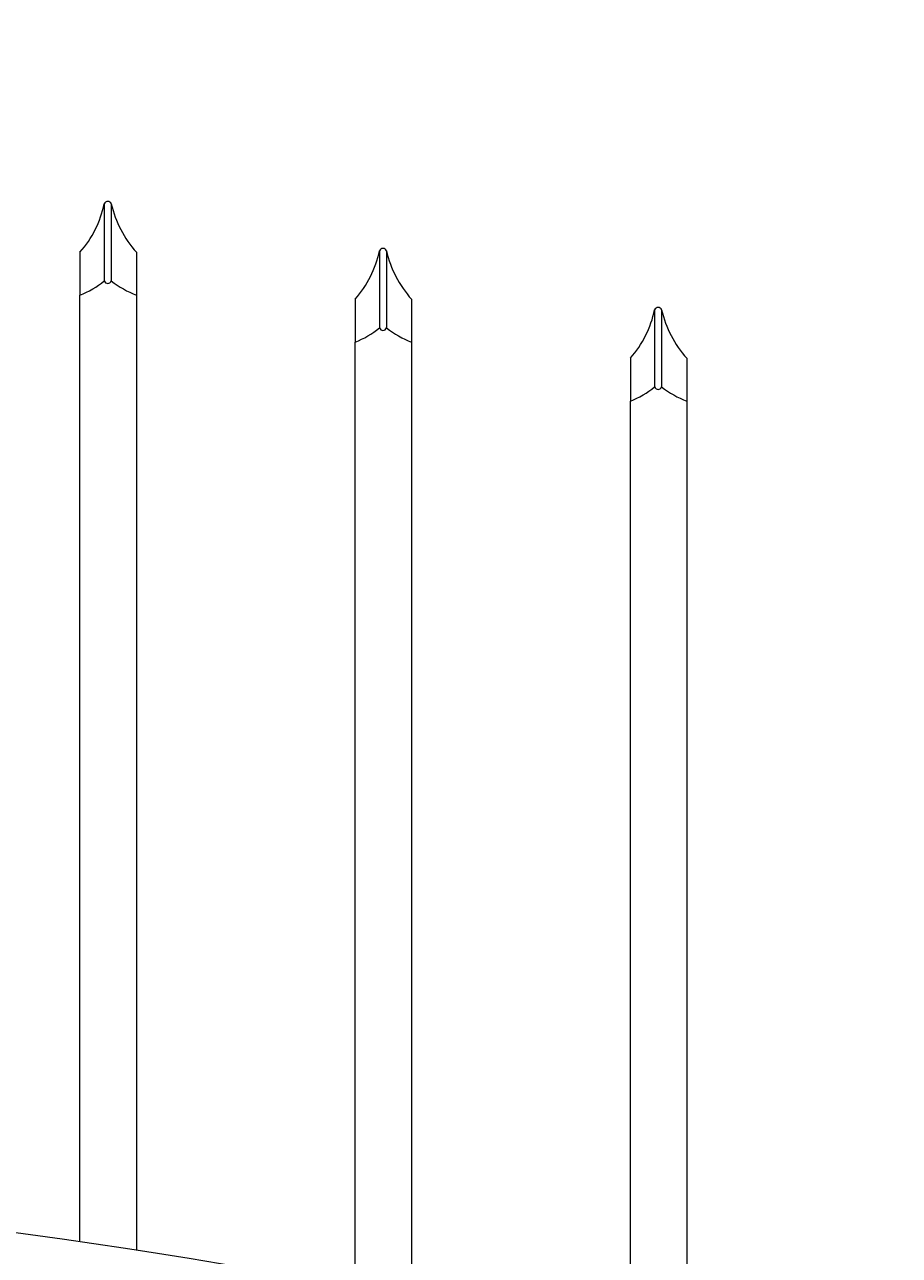
# Model space of a CAD drawing. Extents: x -251 to 5709, y -62 to 803.
# Drawn here: x 5357 to 5372, y 754 to 775 of the extents above; entities that cross this region are included whole.
import ezdxf

# ---------------------------------------------------------------- set-up
doc = ezdxf.new("R2010")
doc.units = 0
doc.header["$LTSCALE"] = 10
doc.header["$MEASUREMENT"] = 0
doc.layers.get('0').update_dxf_attribs({"linetype": 'CONTINUOUS'})
doc.layers.get('DEFPOINTS').update_dxf_attribs({"linetype": 'CONTINUOUS'})
for name, color, linetype, lineweight in [('3', 6, 'CONTINUOUS', 20), ('4', 80, 'CONTINUOUS', 15), ('5', 50, 'CONTINUOUS', 9)]:
    doc.layers.add(name, color=color, linetype=linetype, lineweight=lineweight)
doc.styles.add('ARIALI', font='ariali.ttf')
doc.dimstyles.new('Annotative', dxfattribs={"dimscale": 0, "dimtxt": 0.0625, "dimasz": 0.03125, "dimexe": 0.03125, "dimexo": 0.03125, "dimgap": 0.046875, "dimtad": 2, "dimdec": 4, "dimzin": 0, "dimdsep": 46, "dimlunit": 4, "dimtxsty": 'ARIALI', "dimblk": 'ARCHTICK', "dimcen": 0, "dimdle": 0.03125, "dimadec": 0, "dimazin": 0, "dimtfac": 1, "dimtdec": 4, "dimtix": 1, "dimtofl": 0, "dimtmove": 1, "dimatfit": 0, "dimldrblk": 'INTEGRAL', "dimfxl": 1, "dimtolj": 1, "dimtzin": 0, "dimarcsym": 0})

# ---------------------------------------------------------------- blocks, each defined once
blk = doc.blocks.new('_ArchTick')
at = {"color": 0, "linetype": 'ByBlock', "const_width": 0.15}
blk.add_lwpolyline([(-0.5, -0.5), (0.5, 0.5)], dxfattribs=at)
blk = doc.blocks.new('*D111')
at = {"layer": '5', "color": 0, "lineweight": -2, "transparency": 16777216}
for p, q in [((5256.369, 759.57), (5256.369, 790.408)), ((5424.369, 759.57), (5424.369, 790.408)), ((5255.619, 789.658), (5425.119, 789.658))]:
    blk.add_line(p, q, dxfattribs=at)
at = {"layer": 'DEFPOINTS', "color": 0, "transparency": 16777216}
for p in [(5424.369, 789.658), (5256.369, 758.82), (5424.369, 758.82)]:
    blk.add_point(p, dxfattribs=at)
at = {"layer": '5', "color": 0, "lineweight": -2, "transparency": 16777216, "xscale": 0.75, "yscale": 0.75, "zscale": 0.75, "rotation": 180}
blk.add_blockref('_ArchTick', (5256.369, 789.658), dxfattribs=at)
at = {"layer": '5', "color": 0, "lineweight": -2, "transparency": 16777216, "xscale": 0.75, "yscale": 0.75, "zscale": 0.75}
blk.add_blockref('_ArchTick', (5424.369, 789.658), dxfattribs=at)
at = {"layer": '5', "color": 0, "transparency": 16777216, "insert": (5340.369, 792.528), "char_height": 3.375, "attachment_point": 5, "style": 'ARIALI'}
blk.add_mtext("\\A1;14' OPENING AS SHOWN", dxfattribs=at)
blk = doc.blocks.new('_Integral')
at = {"color": 0, "linetype": 'ByBlock', "lineweight": -2}
for centre, start, end in [((0.44, -0.09), 102, 168), ((-0.44, 0.09), 282, 348)]:
    blk.add_arc(centre, 0.454, start, end, dxfattribs=at)

msp = doc.modelspace()

# ---------------------------------------------------------------- linework, layer by layer
at = {"layer": '3'}
msp.add_arc((5340.67674, 636.90419), 118.14506, 69.2341262, 86.8745399, dxfattribs=at)
at = {"layer": '4'}
for p, q in [((5358.04793, 772.21327), (5358.04793, 770.84565)), ((5358.17293, 772.21327), (5358.17293, 770.84565)), ((5362.92293, 771.38093), (5362.92293, 770.0133)), ((5363.04793, 771.38093), (5363.04793, 770.0133)), ((5367.79793, 770.33605), (5367.79793, 768.96842)), ((5367.92293, 770.33605), (5367.92293, 768.96842))]:
    msp.add_line(p, q, dxfattribs=at)
for points in [[(5357.61791, 753.82832), (5357.61791, 770.59565)], [(5358.61791, 770.59565), (5358.61791, 753.67905)], [(5362.49291, 753.01754), (5362.49291, 769.7633)], [(5363.49291, 769.7633), (5363.49291, 752.82518)], [(5367.36791, 751.99475), (5367.36791, 768.71842)], [(5368.36791, 768.71842), (5368.36791, 751.75824)]]:
    msp.add_lwpolyline(points, dxfattribs=at)
for centre, radius, start, end in [((5356.19903, 772.60109), 1.88914, 318.683276, 348.153831), ((5358.11043, 772.18759), 0.06757, 22.340183, 157.659817), ((5360.04123, 772.63568), 1.91545, 192.739738, 222.006044), ((5362.98543, 771.35524), 0.06757, 22.340183, 157.659817), ((5361.07403, 771.76874), 1.88914, 318.683276, 348.153831), ((5364.91623, 771.80333), 1.91545, 192.739738, 222.006044), ((5357.03506, 772.09304), 1.60683, 291.267858, 309.076177), ((5358.11043, 770.87133), 0.06757, 202.340183, 337.659817), ((5359.21434, 772.17824), 1.69126, 231.992772, 249.350015), ((5365.94903, 770.72386), 1.88914, 318.683276, 348.153831), ((5367.86043, 770.31036), 0.06757, 22.340183, 157.659817), ((5369.79123, 770.75845), 1.91545, 192.739738, 222.006044), ((5361.91006, 771.26069), 1.60683, 291.267858, 309.076177), ((5362.98543, 770.03899), 0.06757, 202.340183, 337.659817), ((5364.08934, 771.3459), 1.69126, 231.992772, 249.350015), ((5366.78506, 770.21581), 1.60683, 291.267858, 309.076177), ((5367.86043, 768.99411), 0.06757, 202.340183, 337.659817), ((5368.96434, 770.30102), 1.69126, 231.992772, 249.350015)]:
    msp.add_arc(centre, radius, start, end, dxfattribs=at)
at = {"layer": '5'}
for p, q in [((5357.61791, 771.35384), (5357.61791, 770.59565)), ((5358.61791, 771.35384), (5358.61791, 770.59565)), ((5362.49291, 770.52149), (5362.49291, 769.7633)), ((5363.49291, 770.52149), (5363.49291, 769.7633)), ((5367.36791, 769.47661), (5367.36791, 768.71842)), ((5368.36791, 769.47661), (5368.36791, 768.71842))]:
    msp.add_line(p, q, dxfattribs=at)

# ---------------------------------------------------------------- dimensions: what is measured, and where the dimension line sits
dim = msp.add_linear_dim(base=(5424.36895, 789.65789), p1=(5256.36895, 758.81982), p2=(5424.36895, 758.81982), angle=180, text='<> OPENING AS SHOWN', dimstyle='Annotative', override={"dimtxt": 0.140625}, dxfattribs=at)
dim.commit()
dim.dimension.update_dxf_attribs({"geometry": '*D111', "text_midpoint": (5340.36895, 789.65789), "dimtype": 160})

doc.saveas('drawing.dxf')
